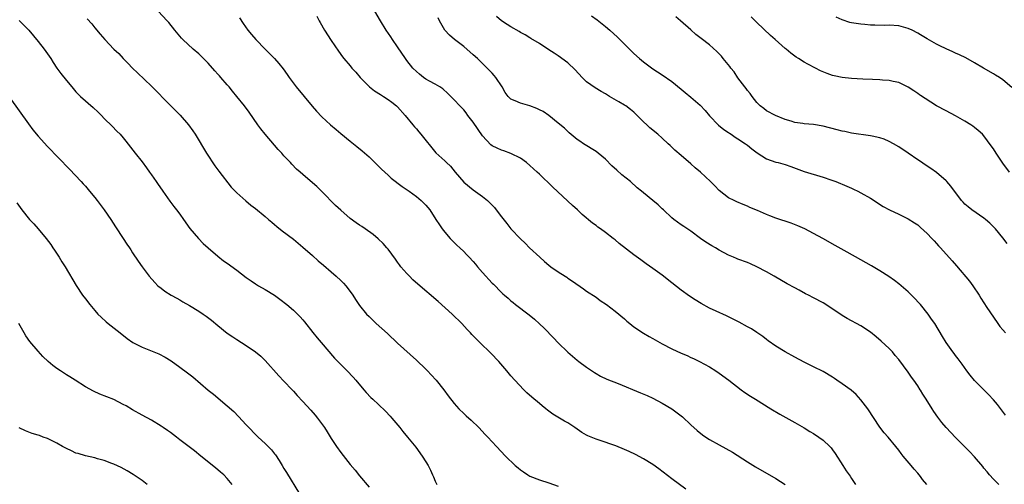
# Model space of a CAD drawing. Units: inches. Extents: x 2631000 to 2634000, y 1458000 to 1461000.
# Drawn here: x 2631135 to 2631343, y 1459997 to 1460095 of the extents above; entities that cross this region are included whole.
import ezdxf

# ---------------------------------------------------------------- set-up
doc = ezdxf.new("R2010")
doc.units = ezdxf.units.IN
doc.header["$MEASUREMENT"] = 0
doc.layers.add('LD26311458_10ft', color=111, linetype='Continuous')

msp = doc.modelspace()

# ---------------------------------------------------------------- linework, layer by layer
at = {"layer": 'LD26311458_10ft'}
for points, elevation in [([(2631149.42, 1460095.42), (2631150.34, 1460094.34), (2631151, 1460093.49), (2631152.17, 1460092.17), (2631153.12, 1460091), (2631155.01, 1460089), (2631156.06, 1460088.06), (2631156.97, 1460087), (2631158.01, 1460086.01), (2631158.96, 1460085), (2631160.02, 1460084.02), (2631163, 1460081.14), (2631167, 1460077.07), (2631168.06, 1460076.06), (2631169.04, 1460075.04), (2631170.84, 1460073), (2631171.74, 1460071.74), (2631172.24, 1460071), (2631174.63, 1460067), (2631176.36, 1460064.36), (2631177.22, 1460063.22), (2631179.83, 1460059.83), (2631181, 1460058.59), (2631182.91, 1460056.91), (2631184, 1460056), (2631185, 1460055.29), (2631187, 1460053.64), (2631187.72, 1460053), (2631188.41, 1460052.41), (2631189, 1460051.95), (2631189.51, 1460051.51), (2631190.62, 1460050.62), (2631193, 1460048.84), (2631195, 1460047.13), (2631197, 1460045.35), (2631198.26, 1460044.26), (2631199.35, 1460043.35), (2631201, 1460041.91), (2631202.06, 1460041), (2631203, 1460040.11), (2631203.56, 1460039.56), (2631204.05, 1460039), (2631205, 1460037.75), (2631205.54, 1460037), (2631206.09, 1460036.09), (2631207, 1460034.79), (2631208.46, 1460033), (2631209, 1460032.46), (2631210.51, 1460031), (2631212.87, 1460028.86), (2631215, 1460026.85), (2631219, 1460023.24), (2631221, 1460021.34), (2631221.34, 1460021), (2631222.15, 1460020.15), (2631223.21, 1460019), (2631224.81, 1460017), (2631225.74, 1460015.74), (2631227, 1460014.09), (2631227.97, 1460013), (2631229, 1460011.97), (2631229.5, 1460011.5), (2631230.57, 1460010.57), (2631232.23, 1460009), (2631233.56, 1460007.56), (2631234.09, 1460007), (2631235.91, 1460005), (2631237.83, 1460003), (2631239.92, 1460001), (2631240.5, 1460000.5), (2631241, 1460000.09), (2631241.63, 1459999.63), (2631242.59, 1459999), (2631243, 1459998.75), (2631245, 1459997.94), (2631247, 1459997.33), (2631249, 1459996.63)], 10900), ([(2631276, 1459996), (2631273, 1459998.15), (2631270.27, 1460000.27), (2631269, 1460001.19), (2631267, 1460002.41), (2631265.3, 1460003.3), (2631263.97, 1460003.97), (2631263, 1460004.4), (2631261.17, 1460005.17), (2631257.66, 1460006.34), (2631257, 1460006.54), (2631255.28, 1460007.28), (2631255, 1460007.43), (2631254.01, 1460008), (2631252.51, 1460009), (2631251, 1460009.98), (2631250.35, 1460010.35), (2631247.86, 1460011.86), (2631246.71, 1460012.71), (2631246.37, 1460013), (2631245.6, 1460013.6), (2631245, 1460014.09), (2631243.44, 1460015.44), (2631242.37, 1460016.37), (2631241.72, 1460017), (2631239.82, 1460019), (2631239, 1460019.98), (2631238.1, 1460021), (2631236.4, 1460023), (2631234.76, 1460024.76), (2631232.43, 1460027), (2631231.69, 1460027.69), (2631230.7, 1460028.7), (2631230.44, 1460029), (2631229.73, 1460029.73), (2631228.6, 1460031), (2631226.55, 1460033), (2631223.63, 1460035.63), (2631219.32, 1460039.32), (2631218.27, 1460040.27), (2631217.53, 1460041), (2631217, 1460041.57), (2631215.74, 1460043), (2631215.41, 1460043.41), (2631215, 1460044), (2631214.57, 1460044.57), (2631213, 1460046.73), (2631212.78, 1460047), (2631211.95, 1460047.95), (2631210.93, 1460048.93), (2631209.84, 1460049.84), (2631208.2, 1460051), (2631207.48, 1460051.48), (2631207, 1460051.78), (2631206.28, 1460052.28), (2631205, 1460053.22), (2631203, 1460054.93), (2631201.93, 1460055.93), (2631199, 1460058.92), (2631197.94, 1460059.94), (2631197, 1460060.77), (2631195, 1460062.48), (2631194.43, 1460063), (2631193.66, 1460063.66), (2631192.68, 1460064.68), (2631192.41, 1460065), (2631191, 1460066.45), (2631190.52, 1460067), (2631189.77, 1460067.77), (2631189, 1460068.72), (2631187.04, 1460071), (2631186.12, 1460072.12), (2631185.49, 1460073), (2631183.64, 1460075.64), (2631182.62, 1460077), (2631181.02, 1460079), (2631180.1, 1460080.1), (2631179.38, 1460081), (2631179, 1460081.43), (2631177.65, 1460083), (2631177.34, 1460083.34), (2631177, 1460083.74), (2631176.4, 1460084.4), (2631175, 1460086.02), (2631173.52, 1460087.52), (2631173, 1460088.02), (2631171.83, 1460089), (2631169.62, 1460091), (2631169.32, 1460091.32), (2631167.9, 1460093), (2631166.62, 1460094.62), (2631166.3, 1460095), (2631164.38, 1460097)], 10910), ([(2631181.59, 1460095.59), (2631182.39, 1460094.39), (2631183.37, 1460093), (2631184.1, 1460092.1), (2631185.07, 1460091), (2631187.02, 1460089), (2631188.01, 1460088.01), (2631188.99, 1460087), (2631189.94, 1460085.94), (2631190.83, 1460084.83), (2631191.65, 1460083.65), (2631192.08, 1460083), (2631193.58, 1460081), (2631195.28, 1460079), (2631196.94, 1460076.94), (2631197.86, 1460075.86), (2631199, 1460074.7), (2631200.81, 1460073), (2631202.01, 1460072.01), (2631203, 1460071.16), (2631205, 1460069.56), (2631205.73, 1460069), (2631206.44, 1460068.44), (2631207.52, 1460067.52), (2631209, 1460066.22), (2631210.62, 1460064.62), (2631211, 1460064.29), (2631211.62, 1460063.62), (2631213, 1460062.39), (2631213.7, 1460061.7), (2631215.98, 1460059.98), (2631217.47, 1460059), (2631219, 1460057.88), (2631220.04, 1460057), (2631220.52, 1460056.52), (2631221, 1460056), (2631221.84, 1460055), (2631223.14, 1460053), (2631223.86, 1460051.86), (2631224.48, 1460051), (2631225, 1460050.34), (2631226.16, 1460049), (2631226.57, 1460048.57), (2631227.57, 1460047.57), (2631228.16, 1460047), (2631229, 1460046.24), (2631229.61, 1460045.61), (2631230.17, 1460045), (2631231, 1460044.13), (2631231.52, 1460043.52), (2631231.94, 1460043), (2631233, 1460041.77), (2631235, 1460039.56), (2631235.29, 1460039.29), (2631237, 1460037.58), (2631237.31, 1460037.31), (2631237.64, 1460037), (2631238.38, 1460036.38), (2631239, 1460035.8), (2631239.45, 1460035.45), (2631239.98, 1460035), (2631242.85, 1460032.85), (2631243.94, 1460031.94), (2631245, 1460030.96), (2631245.99, 1460029.99), (2631247.99, 1460027.99), (2631249, 1460026.95), (2631251, 1460024.96), (2631253, 1460023.28), (2631253.37, 1460023), (2631255, 1460021.79), (2631256.64, 1460020.64), (2631257, 1460020.41), (2631257.9, 1460019.9), (2631259.26, 1460019.26), (2631261.67, 1460018.33), (2631266.38, 1460016.38), (2631267.78, 1460015.78), (2631269, 1460015.2), (2631271, 1460014.17), (2631272.99, 1460012.99), (2631274.15, 1460012.15), (2631275.25, 1460011.25), (2631277, 1460009.58), (2631278.36, 1460008.36), (2631279.48, 1460007.48), (2631280.19, 1460007), (2631281, 1460006.51), (2631283, 1460005.36), (2631285.81, 1460003.81), (2631289, 1460001.79), (2631290.73, 1460000.73), (2631295, 1459998.22), (2631297, 1459997.01)], 10920), ([(2631197.93, 1460095.93), (2631198.42, 1460095), (2631198.65, 1460094.65), (2631199.57, 1460093), (2631201, 1460090.79), (2631202.55, 1460088.55), (2631203.38, 1460087.38), (2631203.68, 1460087), (2631205, 1460085.47), (2631205.38, 1460085), (2631206.16, 1460084.16), (2631207.11, 1460083), (2631209.09, 1460081), (2631210.17, 1460080.17), (2631211.38, 1460079.38), (2631212.06, 1460079), (2631213, 1460078.38), (2631213.79, 1460077.79), (2631214.79, 1460077), (2631215, 1460076.8), (2631216.61, 1460075), (2631218.27, 1460073), (2631218.59, 1460072.59), (2631219, 1460072.14), (2631219.51, 1460071.51), (2631219.96, 1460071), (2631223.09, 1460067.09), (2631225, 1460065.37), (2631225.37, 1460065), (2631226.23, 1460064.23), (2631227.22, 1460063), (2631229, 1460060.91), (2631231, 1460059.25), (2631233, 1460057.82), (2631234.02, 1460057), (2631234.55, 1460056.54), (2631235, 1460056.02), (2631235.51, 1460055.51), (2631235.9, 1460055), (2631237, 1460053.54), (2631238.15, 1460052.15), (2631239, 1460051.05), (2631241, 1460048.92), (2631242.02, 1460048.02), (2631242.94, 1460047), (2631245.08, 1460045), (2631246.12, 1460044.12), (2631247, 1460043.34), (2631247.43, 1460043), (2631249, 1460041.9), (2631250.44, 1460041), (2631250.78, 1460040.78), (2631251, 1460040.6), (2631251.98, 1460039.98), (2631254.3, 1460038.3), (2631255, 1460037.87), (2631257, 1460036.54), (2631257.89, 1460035.89), (2631259.18, 1460035), (2631261, 1460033.64), (2631263, 1460031.99), (2631263.51, 1460031.51), (2631264.12, 1460031), (2631265, 1460030.33), (2631266.99, 1460028.99), (2631268.24, 1460028.24), (2631269, 1460027.83), (2631271, 1460026.68), (2631273, 1460025.65), (2631275, 1460024.75), (2631276.22, 1460024.22), (2631277, 1460023.85), (2631277.59, 1460023.59), (2631278.86, 1460023), (2631281, 1460021.82), (2631282.32, 1460021), (2631283, 1460020.53), (2631285.04, 1460019.04), (2631287.65, 1460017), (2631288.42, 1460016.42), (2631289.63, 1460015.63), (2631290.68, 1460015), (2631293.95, 1460013), (2631295.83, 1460011.83), (2631299, 1460010.06), (2631301, 1460008.97), (2631302.21, 1460008.21), (2631303, 1460007.75), (2631304.11, 1460007), (2631305, 1460006.36), (2631306.42, 1460005), (2631306.71, 1460004.71), (2631307, 1460004.34), (2631307.56, 1460003.56), (2631309.16, 1460001), (2631309.89, 1459999.89), (2631310.71, 1459998.71), (2631311, 1459998.25), (2631311.84, 1459997)], 10930), ([(2631326.93, 1459997), (2631326.04, 1459998.03), (2631325.58, 1459998.65), (2631325.33, 1459999), (2631325, 1459999.39), (2631324.24, 1460000.24), (2631323.63, 1460001), (2631321.95, 1460003), (2631321.52, 1460003.52), (2631321, 1460004.24), (2631320.41, 1460005), (2631318.74, 1460007), (2631317.93, 1460007.93), (2631317, 1460009.1), (2631314.45, 1460013), (2631313, 1460014.9), (2631311.98, 1460015.98), (2631310.9, 1460016.9), (2631309, 1460018.28), (2631307.91, 1460019), (2631307.38, 1460019.38), (2631307, 1460019.63), (2631305, 1460020.85), (2631303, 1460021.87), (2631302.23, 1460022.23), (2631301, 1460022.84), (2631299, 1460023.9), (2631297, 1460025.01), (2631295, 1460026.19), (2631293.37, 1460027.37), (2631293, 1460027.61), (2631292.23, 1460028.23), (2631291, 1460029.1), (2631289.86, 1460029.86), (2631289, 1460030.32), (2631287.28, 1460031.28), (2631285, 1460032.43), (2631284.6, 1460032.6), (2631282.38, 1460033.62), (2631281, 1460034.23), (2631279.21, 1460035.21), (2631277.98, 1460035.98), (2631276.78, 1460036.78), (2631275, 1460038.02), (2631273, 1460039.59), (2631271, 1460041.19), (2631269, 1460042.63), (2631267.6, 1460043.6), (2631267, 1460044.06), (2631266.44, 1460044.44), (2631265, 1460045.5), (2631261.91, 1460047.91), (2631261, 1460048.69), (2631260.62, 1460049), (2631259, 1460050.24), (2631257.96, 1460051), (2631257.39, 1460051.39), (2631257, 1460051.71), (2631256.23, 1460052.23), (2631254.06, 1460054.06), (2631253.08, 1460055), (2631251.98, 1460055.98), (2631247.84, 1460059.84), (2631247, 1460060.68), (2631245.79, 1460061.79), (2631245, 1460062.57), (2631244.54, 1460063), (2631243, 1460064.38), (2631242.26, 1460065), (2631241, 1460065.92), (2631239, 1460066.97), (2631237.51, 1460067.52), (2631237, 1460067.65), (2631236.07, 1460068.07), (2631235, 1460068.59), (2631234.76, 1460068.76), (2631233, 1460070.67), (2631231, 1460073.57), (2631229.88, 1460075), (2631229.51, 1460075.51), (2631229, 1460076.15), (2631228.19, 1460077), (2631227, 1460078.3), (2631225.65, 1460079.65), (2631224.58, 1460080.58), (2631223.95, 1460081), (2631223, 1460081.56), (2631221.76, 1460082.24), (2631221, 1460082.68), (2631220.52, 1460083), (2631219.68, 1460083.68), (2631219, 1460084.26), (2631218.23, 1460085), (2631217, 1460086.58), (2631216.7, 1460087), (2631215, 1460089.5), (2631213.93, 1460091), (2631213.57, 1460091.57), (2631212.59, 1460093), (2631211.38, 1460095), (2631210.22, 1460097)], 10940), ([(2631342.13, 1459997), (2631341.56, 1459997.56), (2631341, 1459998.11), (2631340.17, 1459999), (2631339.66, 1459999.66), (2631339, 1460000.44), (2631338.76, 1460000.76), (2631337, 1460002.84), (2631335.96, 1460003.96), (2631334.89, 1460005), (2631333, 1460006.92), (2631331.98, 1460007.98), (2631331, 1460009.06), (2631330.11, 1460010.11), (2631329.23, 1460011.23), (2631328.41, 1460012.41), (2631328.03, 1460013), (2631326.78, 1460015), (2631326.07, 1460016.07), (2631325.58, 1460016.9), (2631325.52, 1460017), (2631325, 1460017.83), (2631324.19, 1460019), (2631323.68, 1460019.68), (2631323, 1460020.69), (2631321, 1460023.37), (2631320.27, 1460024.27), (2631319.65, 1460025), (2631319, 1460025.71), (2631317.29, 1460027.29), (2631316.2, 1460028.2), (2631315, 1460029.14), (2631313, 1460030.49), (2631310.08, 1460032.08), (2631309, 1460032.72), (2631305.59, 1460035), (2631305, 1460035.34), (2631303, 1460036.44), (2631301.94, 1460037), (2631301.31, 1460037.31), (2631299.97, 1460038.03), (2631299, 1460038.53), (2631297.4, 1460039.4), (2631294.65, 1460041), (2631293, 1460041.92), (2631291, 1460042.98), (2631289.62, 1460043.62), (2631289, 1460043.88), (2631287, 1460044.62), (2631286.72, 1460044.72), (2631286.06, 1460045), (2631285, 1460045.43), (2631283, 1460046.5), (2631282.24, 1460047), (2631281.44, 1460047.44), (2631280.19, 1460048.19), (2631279.06, 1460049), (2631277, 1460050.54), (2631275.54, 1460051.54), (2631275, 1460051.88), (2631273.45, 1460053), (2631273, 1460053.36), (2631271.25, 1460055), (2631271, 1460055.25), (2631270.09, 1460056.09), (2631269.03, 1460057), (2631267, 1460058.61), (2631266.57, 1460059), (2631265.71, 1460059.71), (2631264.24, 1460061), (2631262.45, 1460062.45), (2631261.39, 1460063.39), (2631260.36, 1460064.36), (2631259, 1460065.72), (2631257.46, 1460067), (2631257, 1460067.35), (2631254.36, 1460069), (2631253.53, 1460069.53), (2631253, 1460069.93), (2631251.3, 1460071.3), (2631251, 1460071.57), (2631250.29, 1460072.29), (2631249, 1460073.37), (2631247, 1460074.96), (2631245.78, 1460075.78), (2631245, 1460076.2), (2631244.46, 1460076.46), (2631243, 1460077.02), (2631241, 1460077.59), (2631239.9, 1460078.1), (2631239, 1460078.45), (2631238.69, 1460078.69), (2631238.42, 1460079), (2631237.8, 1460079.8), (2631237.12, 1460081), (2631235.81, 1460083), (2631235.44, 1460083.44), (2631235, 1460083.89), (2631234.48, 1460084.48), (2631233.97, 1460085), (2631231.89, 1460087), (2631231, 1460087.81), (2631229, 1460089.55), (2631227.09, 1460091), (2631225.97, 1460091.97), (2631225.02, 1460093), (2631223.87, 1460095), (2631223.6, 1460095.6)], 10950), ([(2631343.6, 1460011.6), (2631342.74, 1460012.74), (2631341.87, 1460013.87), (2631341, 1460014.89), (2631339.98, 1460015.98), (2631337, 1460018.99), (2631336.09, 1460020.09), (2631335.39, 1460021), (2631334.4, 1460022.4), (2631333.55, 1460023.55), (2631333, 1460024.26), (2631332.7, 1460024.7), (2631332.46, 1460025), (2631331, 1460026.99), (2631330.27, 1460028.27), (2631328.6, 1460031), (2631327.95, 1460031.95), (2631327.19, 1460033), (2631325.6, 1460035), (2631325.58, 1460035.01), (2631325.32, 1460035.32), (2631324.35, 1460036.35), (2631323, 1460037.68), (2631321, 1460039.41), (2631320.1, 1460040.1), (2631318.93, 1460040.93), (2631317, 1460042.16), (2631315.22, 1460043.22), (2631313, 1460044.48), (2631310.09, 1460046.09), (2631307.52, 1460047.52), (2631304.97, 1460049), (2631303, 1460050.05), (2631301.15, 1460051), (2631299.68, 1460051.68), (2631298.23, 1460052.23), (2631295, 1460053.27), (2631293.73, 1460053.73), (2631293, 1460054.03), (2631291.14, 1460054.86), (2631289.54, 1460055.54), (2631289, 1460055.82), (2631288.13, 1460056.13), (2631286.74, 1460056.74), (2631286.17, 1460057), (2631285, 1460057.59), (2631283, 1460059.11), (2631282.09, 1460060.09), (2631281.2, 1460061), (2631279.1, 1460063), (2631277.93, 1460063.93), (2631277, 1460064.78), (2631275, 1460066.54), (2631273.66, 1460067.66), (2631273, 1460068.31), (2631272.63, 1460068.63), (2631272.27, 1460069), (2631271, 1460070.18), (2631270.07, 1460071), (2631268.39, 1460072.39), (2631267.71, 1460073), (2631267, 1460073.65), (2631265.69, 1460075), (2631265, 1460075.64), (2631264.27, 1460076.27), (2631263.27, 1460077), (2631263, 1460077.18), (2631261.83, 1460077.83), (2631259.83, 1460079), (2631259, 1460079.54), (2631258.07, 1460080.07), (2631256.82, 1460080.82), (2631255, 1460082.09), (2631254.08, 1460083), (2631252.59, 1460084.59), (2631251, 1460086.1), (2631249, 1460087.55), (2631248.12, 1460088.12), (2631247, 1460088.88), (2631245, 1460090.16), (2631243.23, 1460091.23), (2631243, 1460091.35), (2631241.99, 1460091.99), (2631241, 1460092.51), (2631240.7, 1460092.7), (2631239, 1460093.68), (2631238.19, 1460094.19), (2631237, 1460094.96), (2631235.91, 1460095.91)], 10960), ([(2631256.05, 1460096.05), (2631257.2, 1460095.2), (2631259, 1460093.75), (2631259.88, 1460093), (2631261.5, 1460091.5), (2631263, 1460090.04), (2631264.04, 1460089), (2631265, 1460088.09), (2631266.2, 1460087), (2631267, 1460086.31), (2631269, 1460084.84), (2631271, 1460083.55), (2631273, 1460082.15), (2631275, 1460080.5), (2631275.81, 1460079.81), (2631277, 1460078.87), (2631278.02, 1460078.02), (2631279, 1460077.16), (2631280.04, 1460076.04), (2631281, 1460074.88), (2631282.9, 1460072.9), (2631284.03, 1460072.03), (2631285, 1460071.39), (2631285.22, 1460071.22), (2631285.54, 1460071), (2631286.38, 1460070.38), (2631287, 1460070.05), (2631288.59, 1460069), (2631288.82, 1460068.82), (2631289, 1460068.71), (2631289.92, 1460067.92), (2631291.09, 1460067.09), (2631293, 1460065.79), (2631295, 1460065.1), (2631295.48, 1460065), (2631297, 1460064.6), (2631298.19, 1460064.19), (2631301, 1460063.16), (2631305, 1460061.92), (2631306.63, 1460061.37), (2631307.68, 1460061), (2631310.05, 1460060.05), (2631311, 1460059.61), (2631311.43, 1460059.43), (2631312.31, 1460059), (2631313, 1460058.63), (2631315, 1460057.47), (2631317.73, 1460055.73), (2631319.02, 1460055.02), (2631321, 1460054.11), (2631323, 1460053.16), (2631324.31, 1460052.31), (2631325, 1460051.84), (2631325.58, 1460051.31), (2631327, 1460050.03), (2631327.97, 1460049), (2631328.46, 1460048.46), (2631329, 1460047.91), (2631329.42, 1460047.42), (2631329.82, 1460047), (2631332.27, 1460044.27), (2631333.22, 1460043.22), (2631335.97, 1460039.97), (2631336.66, 1460039), (2631337.98, 1460037), (2631338.38, 1460036.38), (2631339, 1460035.34), (2631339.64, 1460034.36), (2631341, 1460032.35), (2631341.95, 1460031), (2631342.4, 1460030.4), (2631343, 1460029.67), (2631343.58, 1460029)], 10970), ([(2631343.93, 1460047.93), (2631343, 1460049.13), (2631341.43, 1460051), (2631341, 1460051.47), (2631340.22, 1460052.22), (2631339.36, 1460053), (2631339, 1460053.3), (2631336.48, 1460055), (2631335.65, 1460055.65), (2631335, 1460056.24), (2631334.62, 1460056.62), (2631334.27, 1460057), (2631332.03, 1460060.03), (2631331.18, 1460061), (2631331, 1460061.18), (2631329, 1460062.95), (2631327.79, 1460063.79), (2631326.57, 1460064.57), (2631325.58, 1460065.23), (2631325, 1460065.62), (2631323, 1460067), (2631321, 1460068.33), (2631319.87, 1460069), (2631319, 1460069.48), (2631317.94, 1460069.94), (2631317, 1460070.26), (2631315.4, 1460070.6), (2631315, 1460070.7), (2631311, 1460071.25), (2631309.56, 1460071.56), (2631309, 1460071.66), (2631307.96, 1460071.96), (2631305, 1460072.73), (2631302.94, 1460073.06), (2631301, 1460073.23), (2631300.71, 1460073.29), (2631299, 1460073.48), (2631298.26, 1460073.74), (2631297, 1460074.1), (2631294.92, 1460075), (2631293, 1460075.99), (2631292.44, 1460076.44), (2631291.71, 1460077), (2631291, 1460077.69), (2631290.03, 1460079), (2631289.6, 1460079.6), (2631289, 1460080.27), (2631288.7, 1460080.7), (2631288.45, 1460081), (2631287, 1460082.96), (2631286.18, 1460084.18), (2631285.52, 1460085), (2631285.3, 1460085.3), (2631283.89, 1460087), (2631283.5, 1460087.5), (2631282.53, 1460088.53), (2631281, 1460089.88), (2631279.22, 1460091.22), (2631278.11, 1460092.11), (2631277, 1460093.04), (2631274.85, 1460095), (2631273.84, 1460095.84)], 10980), ([(2631344.41, 1460063), (2631343, 1460064.92), (2631341.59, 1460067), (2631341, 1460067.92), (2631340.57, 1460068.57), (2631339, 1460070.67), (2631338.69, 1460071), (2631337.8, 1460071.8), (2631337, 1460072.46), (2631336.69, 1460072.69), (2631336.23, 1460073), (2631335, 1460073.77), (2631333, 1460074.92), (2631331, 1460075.95), (2631329, 1460077.02), (2631326.56, 1460078.56), (2631325.58, 1460079.22), (2631325.37, 1460079.37), (2631325, 1460079.64), (2631324.16, 1460080.16), (2631323, 1460080.96), (2631321, 1460081.91), (2631319.84, 1460082.16), (2631319, 1460082.38), (2631317.54, 1460082.46), (2631317, 1460082.53), (2631315.45, 1460082.55), (2631313.37, 1460082.63), (2631311, 1460082.78), (2631309, 1460083), (2631307.35, 1460083.35), (2631307, 1460083.44), (2631305.84, 1460083.84), (2631304.43, 1460084.43), (2631303.36, 1460085), (2631301.79, 1460085.79), (2631301, 1460086.25), (2631299.83, 1460087), (2631299.31, 1460087.31), (2631298.16, 1460088.16), (2631297.19, 1460089), (2631297, 1460089.14), (2631294.87, 1460091), (2631293.86, 1460091.86), (2631291, 1460094.63), (2631289.81, 1460095.81)], 10990), ([(2631344.88, 1460080.88), (2631343, 1460082.53), (2631342.32, 1460083), (2631341.48, 1460083.48), (2631341, 1460083.77), (2631338.94, 1460084.94), (2631337, 1460086.09), (2631335.15, 1460087.15), (2631333.81, 1460087.81), (2631333, 1460088.17), (2631332.44, 1460088.44), (2631331, 1460089.05), (2631329.7, 1460089.7), (2631329, 1460090.02), (2631327, 1460091.17), (2631325.58, 1460092.03), (2631325, 1460092.39), (2631323.8, 1460093), (2631323, 1460093.38), (2631321, 1460093.89), (2631319, 1460094.04), (2631318.02, 1460094.02), (2631315.92, 1460094.08), (2631315, 1460094.08), (2631313.8, 1460094.2), (2631313, 1460094.24), (2631311.49, 1460094.51), (2631311, 1460094.58), (2631310.66, 1460094.66), (2631309, 1460095.18), (2631307.73, 1460095.73)], 11000), ([(2631135, 1460095.03), (2631137.03, 1460093), (2631139, 1460090.61), (2631140.27, 1460089), (2631141, 1460088.01), (2631141.7, 1460087), (2631142.2, 1460086.2), (2631143, 1460085), (2631143.83, 1460083.83), (2631145, 1460082.36), (2631146.13, 1460081), (2631147, 1460080), (2631147.97, 1460079), (2631149, 1460078.08), (2631149.59, 1460077.59), (2631150.66, 1460076.66), (2631151.69, 1460075.69), (2631152.39, 1460075), (2631153, 1460074.36), (2631154.69, 1460072.69), (2631155.68, 1460071.68), (2631156.33, 1460071), (2631157, 1460070.23), (2631157.55, 1460069.55), (2631159.54, 1460067), (2631161, 1460065.18), (2631161.92, 1460063.92), (2631162.56, 1460063), (2631163, 1460062.4), (2631163.99, 1460061), (2631164.38, 1460060.38), (2631165.21, 1460059.21), (2631165.38, 1460059), (2631166.87, 1460056.87), (2631167.73, 1460055.73), (2631168.31, 1460055), (2631169, 1460054.08), (2631169.78, 1460053), (2631171.1, 1460051.1), (2631172.92, 1460049), (2631173.94, 1460047.94), (2631175, 1460046.99), (2631177, 1460045.21), (2631178.24, 1460044.24), (2631179, 1460043.73), (2631181, 1460042.3), (2631183, 1460040.75), (2631184.04, 1460040.04), (2631185, 1460039.37), (2631185.61, 1460039), (2631187, 1460038.2), (2631188.98, 1460036.98), (2631190.13, 1460036.13), (2631191.58, 1460035), (2631193, 1460033.81), (2631193.88, 1460033), (2631194.44, 1460032.44), (2631195, 1460031.81), (2631195.37, 1460031.37), (2631197.1, 1460029.1), (2631197.99, 1460027.99), (2631198.85, 1460027), (2631201.7, 1460023.7), (2631203, 1460022.31), (2631204.35, 1460021), (2631205.64, 1460019.64), (2631206.21, 1460019), (2631207.86, 1460017), (2631208.41, 1460016.41), (2631209.4, 1460015.4), (2631209.81, 1460015), (2631211, 1460013.92), (2631212.48, 1460012.48), (2631213.45, 1460011.45), (2631213.84, 1460011), (2631215.51, 1460009), (2631216.15, 1460008.15), (2631217.13, 1460007), (2631218.85, 1460004.85), (2631220.24, 1460003), (2631221, 1460001.8), (2631221.48, 1460001), (2631221.98, 1459999.98), (2631222.4, 1459999), (2631222.59, 1459998.59), (2631223, 1459997.65), (2631223.31, 1459997)], 10890), ([(2631133, 1460078.72), (2631137, 1460073.18), (2631137.93, 1460071.93), (2631139, 1460070.61), (2631141, 1460068.41), (2631145.62, 1460063.62), (2631148.09, 1460061), (2631148.52, 1460060.52), (2631149, 1460060), (2631149.88, 1460059), (2631151, 1460057.65), (2631151.5, 1460057), (2631152.99, 1460055), (2631154.36, 1460053), (2631155.41, 1460051.41), (2631157.03, 1460049), (2631157.8, 1460047.8), (2631158.36, 1460047), (2631158.6, 1460046.6), (2631159, 1460045.96), (2631160.19, 1460044.19), (2631161.01, 1460043), (2631162.48, 1460041), (2631163.66, 1460039.66), (2631164.35, 1460039), (2631165, 1460038.45), (2631165.84, 1460037.84), (2631167.16, 1460037), (2631168.33, 1460036.33), (2631169, 1460035.98), (2631169.6, 1460035.6), (2631171, 1460034.84), (2631173, 1460033.61), (2631173.93, 1460033), (2631174.56, 1460032.56), (2631175.69, 1460031.69), (2631177, 1460030.56), (2631179, 1460028.96), (2631180.2, 1460028.2), (2631181, 1460027.65), (2631183, 1460026.39), (2631185, 1460025.02), (2631186.09, 1460024.09), (2631187, 1460023.22), (2631189.94, 1460019.94), (2631191, 1460018.85), (2631192.75, 1460017), (2631193, 1460016.72), (2631193.79, 1460015.79), (2631195, 1460014.52), (2631196.67, 1460012.67), (2631197.6, 1460011.6), (2631198.09, 1460011), (2631199.56, 1460009), (2631200.14, 1460008.14), (2631201, 1460006.67), (2631202.1, 1460005), (2631203, 1460003.72), (2631205, 1460001.23), (2631206.02, 1460000.02), (2631207, 1459998.8), (2631209, 1459996.4)], 10880), ([(2631134.51, 1460056.51), (2631135.55, 1460055), (2631137.22, 1460053), (2631138.1, 1460052.1), (2631139.04, 1460051.04), (2631140.72, 1460049), (2631141.68, 1460047.68), (2631142.15, 1460047), (2631142.48, 1460046.48), (2631143.48, 1460045), (2631144.06, 1460044.06), (2631144.75, 1460043), (2631147.03, 1460039.03), (2631148.41, 1460037), (2631149, 1460036.2), (2631149.94, 1460035), (2631151, 1460033.74), (2631151.66, 1460033), (2631152.32, 1460032.32), (2631153.37, 1460031.37), (2631153.8, 1460031), (2631156.37, 1460029), (2631157.87, 1460027.87), (2631159.02, 1460027.02), (2631161, 1460026), (2631164.57, 1460024.57), (2631165.88, 1460023.88), (2631167.12, 1460023.12), (2631169, 1460021.8), (2631170.61, 1460020.61), (2631171.73, 1460019.73), (2631175, 1460016.95), (2631176.08, 1460016.08), (2631179, 1460013.63), (2631180.38, 1460012.38), (2631181.38, 1460011.38), (2631183, 1460009.61), (2631183.54, 1460009), (2631185, 1460007.52), (2631185.53, 1460007), (2631187, 1460005.64), (2631188.33, 1460004.33), (2631189, 1460003.46), (2631189.22, 1460003.22), (2631189.95, 1460002.05), (2631190.63, 1460001), (2631191, 1460000.35), (2631191.52, 1459999.52), (2631194.27, 1459995)], 10870), ([(2631180.05, 1459997), (2631179, 1459998.24), (2631178.25, 1459999), (2631177.58, 1459999.58), (2631176.49, 1460000.49), (2631173.43, 1460003), (2631172.08, 1460004.08), (2631169, 1460006.45), (2631168.25, 1460007), (2631167, 1460007.96), (2631166.39, 1460008.39), (2631165.47, 1460009), (2631165, 1460009.34), (2631163, 1460010.56), (2631161, 1460011.63), (2631159, 1460012.76), (2631157.6, 1460013.6), (2631157, 1460013.92), (2631155, 1460014.91), (2631153.51, 1460015.51), (2631152.07, 1460016.07), (2631150.7, 1460016.7), (2631149, 1460017.64), (2631146.84, 1460019), (2631145.73, 1460019.73), (2631145, 1460020.19), (2631143.75, 1460021), (2631143, 1460021.52), (2631142.15, 1460022.15), (2631141.11, 1460023), (2631140.02, 1460024.02), (2631139, 1460025.13), (2631137.23, 1460027.23), (2631136.42, 1460028.42), (2631136.1, 1460029), (2631134.94, 1460031)], 10860), ([(2631162.04, 1459997), (2631161, 1459997.79), (2631159.11, 1459999.11), (2631157.86, 1459999.86), (2631156.55, 1460000.55), (2631155, 1460001.26), (2631154.6, 1460001.4), (2631153, 1460002.06), (2631151.59, 1460002.41), (2631151, 1460002.6), (2631149, 1460003.01), (2631147.5, 1460003.5), (2631147, 1460003.63), (2631146.08, 1460004.08), (2631145, 1460004.57), (2631144.18, 1460005), (2631143, 1460005.73), (2631141, 1460006.71), (2631140.09, 1460007), (2631139.3, 1460007.3), (2631139, 1460007.42), (2631137.79, 1460007.79), (2631136.34, 1460008.34), (2631135, 1460008.96)], 10850)]:
    msp.add_lwpolyline(points, dxfattribs=dict(at, elevation=elevation))

doc.saveas('drawing.dxf')
